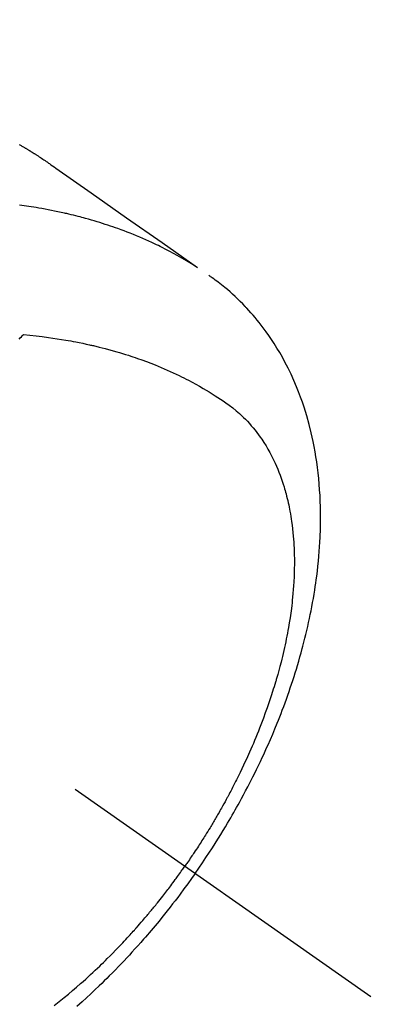
# Model space of a CAD drawing. Extents: x 27948 to 54421, y -25 to 8845.
# Drawn here: x 44103 to 44120, y 6917 to 6962 of the extents above; entities that cross this region are included whole.
import ezdxf

# ---------------------------------------------------------------- set-up
doc = ezdxf.new("R2010")
doc.units = 0
doc.header["$LTSCALE"] = 50
doc.header["$MEASUREMENT"] = 0
doc.linetypes.add('CENTER2', pattern=[1.125, 0.75, -0.125, 0.125, -0.125])
doc.linetypes.add('HIDDEN', pattern=[0.375, 0.25, -0.125])
doc.layers.get('0').update_dxf_attribs({"linetype": 'CONTINUOUS'})
doc.layers.get('DEFPOINTS').update_dxf_attribs({"color": 146, "linetype": 'CONTINUOUS'})
doc.layers.add('150-機器', color=8, linetype='CONTINUOUS')
doc.layers.add('166-寸法B', color=11, linetype='CONTINUOUS')
doc.styles.add('KH001', font='txt')
doc.dimstyles.new('KH1xx030', dxfattribs={"dimscale": 30, "dimtxt": 2, "dimasz": 0.6, "dimexe": 0.3, "dimexo": 1.2, "dimgap": 0.5, "dimtad": 3, "dimdec": 1, "dimdsep": 46, "dimlunit": 6, "dimtxsty": 'KH001', "dimblk": 'DOT', "dimcen": 1, "dimdle": 1, "dimclrd": 256, "dimclre": 256, "dimclrt": 256, "dimadec": 0, "dimazin": 0, "dimtfac": 1, "dimtdec": 1, "dimtix": 1, "dimtmove": 2, "dimatfit": 3, "dimldrblk": 'CLOSEDBLANK', "dimfxl": 1, "dimtolj": 1, "dimtzin": 0, "dimlwd": -1, "dimlwe": -1, "dimarcsym": 0})

# ---------------------------------------------------------------- blocks, each defined once
blk = doc.blocks.new('_Dot')
at = {"color": 0, "linetype": 'ByBlock', "lineweight": -2}
blk.add_line((-0.5, 0), (-1, 0), dxfattribs=at)
at = {"color": 0, "linetype": 'ByBlock', "const_width": 0.5}
blk.add_lwpolyline([(-0.25, 0, 1), (0.25, 0, 1)], format="xyb", close=True, dxfattribs=at)
blk = doc.blocks.new('*D47')
at = {"layer": '166-寸法B', "transparency": 16777216}
for p, q in [((44192.038, 7157.68), (44192.038, 7319.435)), ((43998.045, 7157.68), (44201.038, 7157.68)), ((44192.038, 6900.68), (44192.038, 7139.68)), ((44028.045, 6882.68), (44201.038, 6882.68))]:
    blk.add_line(p, q, dxfattribs=at)
at = {"layer": 'DEFPOINTS', "color": 0, "transparency": 16777216}
for p in [(43962.045, 7157.68), (44192.038, 7157.68), (43992.045, 6882.68)]:
    blk.add_point(p, dxfattribs=at)
at = {"layer": '166-寸法B', "transparency": 16777216, "xscale": 18, "yscale": 18, "zscale": 18}
for p, rotation in [((44192.038, 7157.68), 90), ((44192.038, 6882.68), 270)]:
    blk.add_blockref('_Dot', p, dxfattribs=dict(at, rotation=rotation))
at = {"layer": '166-寸法B', "transparency": 16777216, "insert": (44147.038, 7250.075), "char_height": 60, "attachment_point": 5, "rotation": 90, "style": 'KH001'}
blk.add_mtext('\\A1;275', dxfattribs=at)
blk = doc.blocks.new('_ClosedBlank')
at = {"color": 0, "linetype": 'ByBlock', "lineweight": -2}
for p, q in [((-1, 0.1667), (0, 0)), ((-1, 0.1667), (-1, -0.1667)), ((0, 0), (-1, -0.1667))]:
    blk.add_line(p, q, dxfattribs=at)
blk = doc.blocks.new('F402_H')
at = {"layer": '150-機器', "color": 13, "linetype": 'CENTER2'}
blk.add_line((0, 0), (-244.018, -170.863), dxfattribs=at)
at = {"layer": '150-機器', "color": 13, "linetype": 'HIDDEN'}
for points in [[(-227.807, -131.602), (-227.839, -131.62), (-227.871, -131.638), (-227.905, -131.657), (-227.939, -131.677), (-227.973, -131.696), (-228.006, -131.716), (-228.029, -131.729), (-228.051, -131.742), (-228.073, -131.756), (-228.096, -131.769), (-228.118, -131.782), (-228.141, -131.795), (-228.163, -131.809), (-228.185, -131.822), (-228.208, -131.835), (-228.23, -131.849), (-228.253, -131.863), (-228.275, -131.876), (-228.286, -131.883), (-228.297, -131.89), (-228.308, -131.897), (-228.319, -131.904), (-228.352, -131.924), (-228.385, -131.945), (-228.418, -131.965), (-228.451, -131.986), (-228.473, -132), (-228.495, -132.014), (-228.517, -132.028), (-228.539, -132.042), (-228.561, -132.055), (-228.583, -132.069), (-228.605, -132.083), (-228.627, -132.097), (-228.682, -132.132), (-228.736, -132.168), (-228.791, -132.204), (-228.845, -132.24), (-228.899, -132.276), (-228.953, -132.313), (-229.006, -132.35), (-229.06, -132.387), (-229.096, -132.412), (-229.132, -132.437), (-229.168, -132.462), (-229.204, -132.487), (-229.277, -132.537), (-229.35, -132.589), (-229.423, -132.64), (-229.496, -132.691), (-231.129, -133.837), (-232.764, -134.982), (-234.399, -136.126), (-236.034, -137.269)], [(-235.962, -137.238), (-235.746, -137.105), (-235.528, -136.974), (-235.31, -136.845), (-235.09, -136.719), (-234.919, -136.624), (-234.746, -136.532), (-234.572, -136.442), (-234.397, -136.353), (-234.311, -136.31), (-234.224, -136.268), (-234.137, -136.225), (-234.05, -136.184), (-233.917, -136.122), (-233.784, -136.061), (-233.65, -136.001), (-233.516, -135.942), (-233.371, -135.879), (-233.225, -135.818), (-233.079, -135.758), (-232.932, -135.699), (-232.789, -135.644), (-232.647, -135.589), (-232.504, -135.536), (-232.36, -135.484), (-232.246, -135.444), (-232.132, -135.404), (-232.018, -135.365), (-231.903, -135.326), (-231.78, -135.286), (-231.657, -135.246), (-231.534, -135.208), (-231.41, -135.17), (-231.274, -135.129), (-231.138, -135.089), (-231.002, -135.05), (-230.865, -135.012), (-230.782, -134.989), (-230.698, -134.967), (-230.615, -134.945), (-230.531, -134.923), (-230.425, -134.896), (-230.318, -134.869), (-230.212, -134.843), (-230.105, -134.817), (-230.053, -134.805), (-230.001, -134.793), (-229.949, -134.781), (-229.897, -134.769), (-229.747, -134.736), (-229.597, -134.703), (-229.447, -134.672), (-229.296, -134.642), (-229.152, -134.613), (-229.007, -134.586), (-228.862, -134.559), (-228.717, -134.534), (-228.601, -134.514), (-228.485, -134.495), (-228.369, -134.477), (-228.253, -134.459), (-228.148, -134.443), (-228.042, -134.428), (-227.937, -134.412), (-227.832, -134.398)], [(-235.921, -165.194), (-236.088, -164.951), (-236.254, -164.708), (-236.419, -164.464), (-236.581, -164.219), (-236.686, -164.058), (-236.789, -163.897), (-236.892, -163.735), (-236.994, -163.572), (-237.1, -163.399), (-237.206, -163.226), (-237.311, -163.052), (-237.415, -162.878), (-237.488, -162.754), (-237.56, -162.631), (-237.632, -162.507), (-237.703, -162.383), (-237.768, -162.269), (-237.832, -162.155), (-237.896, -162.04), (-237.959, -161.925), (-238.056, -161.748), (-238.152, -161.571), (-238.246, -161.393), (-238.34, -161.214), (-238.422, -161.057), (-238.503, -160.899), (-238.583, -160.741), (-238.662, -160.583), (-238.75, -160.403), (-238.838, -160.223), (-238.924, -160.042), (-239.009, -159.861), (-239.078, -159.712), (-239.146, -159.563), (-239.213, -159.414), (-239.28, -159.264), (-239.387, -159.019), (-239.492, -158.773), (-239.595, -158.527), (-239.697, -158.279), (-239.757, -158.129), (-239.816, -157.979), (-239.875, -157.828), (-239.933, -157.677), (-239.998, -157.506), (-240.061, -157.334), (-240.124, -157.161), (-240.185, -156.988), (-240.245, -156.817), (-240.304, -156.644), (-240.363, -156.472), (-240.42, -156.299), (-240.475, -156.127), (-240.53, -155.955), (-240.583, -155.783), (-240.635, -155.61), (-240.693, -155.417), (-240.748, -155.223), (-240.803, -155.029), (-240.855, -154.835), (-240.887, -154.717), (-240.917, -154.599), (-240.948, -154.48), (-240.977, -154.362), (-241.022, -154.18), (-241.065, -153.998), (-241.107, -153.815), (-241.148, -153.633), (-241.187, -153.451), (-241.225, -153.27), (-241.262, -153.089), (-241.297, -152.907), (-241.333, -152.716), (-241.366, -152.524), (-241.399, -152.333), (-241.429, -152.141), (-241.454, -151.982), (-241.477, -151.823), (-241.499, -151.664), (-241.52, -151.505), (-241.549, -151.275), (-241.575, -151.044), (-241.599, -150.812), (-241.621, -150.581), (-241.638, -150.362), (-241.654, -150.144), (-241.667, -149.925), (-241.678, -149.706), (-241.684, -149.572), (-241.689, -149.437), (-241.693, -149.303), (-241.696, -149.169), (-241.699, -148.954), (-241.699, -148.739), (-241.697, -148.525), (-241.693, -148.31), (-241.684, -148.047), (-241.672, -147.784), (-241.656, -147.522), (-241.636, -147.26), (-241.613, -147.002), (-241.586, -146.744), (-241.555, -146.487), (-241.52, -146.23), (-241.484, -145.996), (-241.445, -145.762), (-241.402, -145.53), (-241.356, -145.298), (-241.267, -144.898), (-241.169, -144.502), (-241.059, -144.108), (-240.938, -143.717), (-240.858, -143.479), (-240.774, -143.243), (-240.685, -143.009), (-240.592, -142.776), (-240.469, -142.485), (-240.339, -142.197), (-240.201, -141.913), (-240.057, -141.632), (-239.938, -141.414), (-239.815, -141.198), (-239.688, -140.986), (-239.556, -140.776), (-239.436, -140.592), (-239.313, -140.412), (-239.186, -140.233), (-239.057, -140.057), (-238.965, -139.936), (-238.871, -139.817), (-238.776, -139.699), (-238.679, -139.582), (-238.586, -139.473), (-238.492, -139.366), (-238.397, -139.26), (-238.3, -139.155), (-238.281, -139.134), (-238.262, -139.114), (-238.242, -139.093), (-238.223, -139.073), (-238.111, -138.956), (-237.997, -138.842), (-237.882, -138.728), (-237.766, -138.616), (-237.648, -138.506), (-237.528, -138.398), (-237.407, -138.292), (-237.284, -138.189), (-237.21, -138.128), (-237.136, -138.069), (-237.061, -138.011), (-236.986, -137.953), (-236.917, -137.902), (-236.849, -137.852), (-236.779, -137.802), (-236.71, -137.753), (-236.671, -137.726), (-236.632, -137.699), (-236.593, -137.672), (-236.553, -137.646)], [(-228.012, -140.367), (-228.301, -140.397), (-228.589, -140.428), (-228.877, -140.461), (-229.165, -140.497), (-229.364, -140.525), (-229.563, -140.555), (-229.761, -140.587), (-229.959, -140.62), (-230.074, -140.64), (-230.188, -140.661), (-230.302, -140.682), (-230.416, -140.704), (-230.577, -140.735), (-230.738, -140.768), (-230.898, -140.802), (-231.058, -140.837), (-231.101, -140.847), (-231.144, -140.856), (-231.187, -140.866), (-231.23, -140.876), (-231.5, -140.942), (-231.769, -141.01), (-232.037, -141.081), (-232.304, -141.156), (-232.441, -141.196), (-232.577, -141.237), (-232.713, -141.279), (-232.848, -141.322), (-232.952, -141.356), (-233.056, -141.391), (-233.16, -141.426), (-233.264, -141.462), (-233.468, -141.534), (-233.671, -141.609), (-233.873, -141.685), (-234.075, -141.764), (-234.216, -141.822), (-234.357, -141.881), (-234.497, -141.941), (-234.637, -142.002), (-234.775, -142.064), (-234.913, -142.127), (-235.05, -142.191), (-235.186, -142.257), (-235.294, -142.309), (-235.401, -142.363), (-235.508, -142.417), (-235.615, -142.472), (-235.785, -142.563), (-235.954, -142.655), (-236.123, -142.749), (-236.29, -142.845), (-236.429, -142.928), (-236.567, -143.011), (-236.705, -143.097), (-236.841, -143.183), (-236.964, -143.262), (-237.086, -143.342), (-237.207, -143.424), (-237.327, -143.507), (-237.491, -143.625), (-237.652, -143.748), (-237.809, -143.876), (-237.962, -144.008), (-238.055, -144.093), (-238.147, -144.18), (-238.236, -144.27), (-238.324, -144.361), (-238.416, -144.461), (-238.507, -144.564), (-238.595, -144.668), (-238.682, -144.775), (-238.762, -144.877), (-238.84, -144.981), (-238.916, -145.086), (-238.989, -145.192), (-239.089, -145.342), (-239.184, -145.495), (-239.275, -145.65), (-239.363, -145.807), (-239.427, -145.927), (-239.488, -146.048), (-239.548, -146.17), (-239.605, -146.293), (-239.666, -146.43), (-239.725, -146.567), (-239.78, -146.706), (-239.834, -146.845), (-239.883, -146.98), (-239.93, -147.115), (-239.974, -147.252), (-240.017, -147.389), (-240.041, -147.469), (-240.064, -147.549), (-240.087, -147.629), (-240.109, -147.71), (-240.135, -147.812), (-240.161, -147.916), (-240.186, -148.019), (-240.209, -148.122), (-240.23, -148.218), (-240.25, -148.313), (-240.269, -148.408), (-240.287, -148.504), (-240.308, -148.624), (-240.328, -148.743), (-240.347, -148.863), (-240.365, -148.984), (-240.387, -149.152), (-240.408, -149.32), (-240.426, -149.489), (-240.442, -149.658), (-240.453, -149.797), (-240.462, -149.937), (-240.471, -150.076), (-240.477, -150.216), (-240.483, -150.37), (-240.488, -150.525), (-240.49, -150.679), (-240.491, -150.834), (-240.491, -150.98), (-240.489, -151.126), (-240.486, -151.273), (-240.481, -151.419), (-240.478, -151.505), (-240.474, -151.592), (-240.47, -151.679), (-240.465, -151.765), (-240.454, -151.941), (-240.441, -152.117), (-240.426, -152.293), (-240.409, -152.469), (-240.396, -152.597), (-240.382, -152.725), (-240.367, -152.853), (-240.351, -152.981), (-240.322, -153.203), (-240.29, -153.424), (-240.255, -153.645), (-240.218, -153.866), (-240.194, -153.998), (-240.17, -154.13), (-240.145, -154.262), (-240.119, -154.394), (-240.091, -154.527), (-240.063, -154.66), (-240.034, -154.793), (-240.004, -154.926), (-239.973, -155.061), (-239.941, -155.195), (-239.908, -155.329), (-239.875, -155.464), (-239.826, -155.654), (-239.775, -155.844), (-239.723, -156.033), (-239.669, -156.222), (-239.657, -156.263), (-239.645, -156.303), (-239.633, -156.344), (-239.62, -156.385), (-239.587, -156.494), (-239.554, -156.603), (-239.521, -156.712), (-239.487, -156.821), (-239.426, -157.009), (-239.365, -157.196), (-239.301, -157.383), (-239.236, -157.57), (-239.153, -157.803), (-239.068, -158.035), (-238.98, -158.267), (-238.891, -158.498), (-238.834, -158.642), (-238.776, -158.786), (-238.717, -158.929), (-238.658, -159.073), (-238.602, -159.205), (-238.545, -159.338), (-238.487, -159.471), (-238.429, -159.603), (-238.38, -159.713), (-238.33, -159.824), (-238.28, -159.935), (-238.229, -160.045), (-238.152, -160.21), (-238.073, -160.375), (-237.994, -160.54), (-237.913, -160.704), (-237.87, -160.792), (-237.826, -160.88), (-237.782, -160.968), (-237.738, -161.056), (-237.693, -161.143), (-237.648, -161.231), (-237.603, -161.318), (-237.557, -161.406), (-237.523, -161.471), (-237.488, -161.537), (-237.453, -161.602), (-237.418, -161.667), (-237.401, -161.699), (-237.384, -161.73), (-237.367, -161.762), (-237.35, -161.793), (-237.295, -161.892), (-237.241, -161.991), (-237.186, -162.09), (-237.131, -162.188), (-237.094, -162.253), (-237.058, -162.318), (-237.021, -162.383), (-236.983, -162.448), (-236.952, -162.501), (-236.921, -162.555), (-236.89, -162.609), (-236.859, -162.662), (-236.827, -162.716), (-236.796, -162.77), (-236.764, -162.824), (-236.733, -162.877), (-236.701, -162.931), (-236.668, -162.984), (-236.636, -163.038), (-236.604, -163.091), (-236.552, -163.177), (-236.499, -163.262), (-236.447, -163.347), (-236.394, -163.432), (-236.354, -163.495), (-236.314, -163.559), (-236.274, -163.622), (-236.234, -163.686), (-236.193, -163.749), (-236.153, -163.812), (-236.112, -163.875), (-236.071, -163.938), (-236.023, -164.012), (-235.975, -164.085), (-235.927, -164.158), (-235.879, -164.231), (-235.844, -164.283), (-235.809, -164.335), (-235.774, -164.387), (-235.739, -164.439), (-235.697, -164.501), (-235.655, -164.564), (-235.612, -164.626), (-235.57, -164.688), (-235.539, -164.732), (-235.509, -164.775), (-235.478, -164.819), (-235.448, -164.862)], [(-227.808, -140.581), (-227.863, -140.523), (-227.917, -140.466), (-227.972, -140.408), (-227.982, -140.398), (-227.992, -140.388), (-228.002, -140.377), (-228.012, -140.367)], [(-229.429, -171.287), (-229.584, -171.165), (-229.738, -171.041), (-229.891, -170.917), (-230.081, -170.759), (-230.271, -170.599), (-230.458, -170.438), (-230.645, -170.275), (-230.761, -170.172), (-230.876, -170.068), (-230.991, -169.964), (-231.105, -169.859), (-231.211, -169.761), (-231.316, -169.662), (-231.421, -169.562), (-231.525, -169.463), (-231.612, -169.378), (-231.699, -169.294), (-231.786, -169.209), (-231.872, -169.124), (-232.001, -168.994), (-232.129, -168.864), (-232.257, -168.733), (-232.384, -168.602), (-232.451, -168.531), (-232.519, -168.459), (-232.587, -168.388), (-232.654, -168.316), (-232.721, -168.244), (-232.788, -168.172), (-232.855, -168.1), (-232.921, -168.027), (-232.971, -167.972), (-233.02, -167.917), (-233.07, -167.862), (-233.119, -167.807), (-233.143, -167.78), (-233.167, -167.753), (-233.191, -167.726), (-233.214, -167.699), (-233.289, -167.614), (-233.363, -167.529), (-233.437, -167.444), (-233.511, -167.359), (-233.559, -167.302), (-233.608, -167.245), (-233.656, -167.188), (-233.704, -167.131), (-233.744, -167.084), (-233.784, -167.036), (-233.823, -166.988), (-233.863, -166.941), (-233.903, -166.893), (-233.943, -166.845), (-233.982, -166.797), (-234.022, -166.749), (-234.061, -166.7), (-234.101, -166.652), (-234.14, -166.603), (-234.179, -166.554), (-234.241, -166.476), (-234.303, -166.398), (-234.365, -166.32), (-234.427, -166.241), (-234.473, -166.182), (-234.519, -166.122), (-234.565, -166.063), (-234.611, -166.003), (-234.656, -165.944), (-234.702, -165.884), (-234.747, -165.824), (-234.793, -165.764), (-234.845, -165.694), (-234.898, -165.624), (-234.95, -165.554), (-235.002, -165.483), (-235.039, -165.433), (-235.076, -165.382), (-235.113, -165.332), (-235.149, -165.281), (-235.194, -165.22), (-235.238, -165.159), (-235.282, -165.098), (-235.325, -165.036), (-235.356, -164.993), (-235.387, -164.949), (-235.417, -164.906), (-235.448, -164.862)], [(-235.921, -165.194), (-235.75, -165.434), (-235.578, -165.673), (-235.405, -165.911), (-235.23, -166.148), (-235.115, -166.301), (-234.999, -166.453), (-234.882, -166.605), (-234.764, -166.756), (-234.638, -166.916), (-234.512, -167.075), (-234.384, -167.233), (-234.256, -167.39), (-234.165, -167.501), (-234.073, -167.611), (-233.982, -167.721), (-233.889, -167.83), (-233.804, -167.93), (-233.719, -168.029), (-233.633, -168.128), (-233.547, -168.227), (-233.414, -168.378), (-233.28, -168.529), (-233.145, -168.679), (-233.009, -168.828), (-232.889, -168.959), (-232.769, -169.089), (-232.647, -169.218), (-232.525, -169.347), (-232.387, -169.491), (-232.248, -169.635), (-232.107, -169.777), (-231.966, -169.919), (-231.85, -170.035), (-231.733, -170.15), (-231.616, -170.264), (-231.498, -170.378), (-231.304, -170.562), (-231.109, -170.745), (-230.913, -170.927), (-230.715, -171.107), (-230.594, -171.215), (-230.474, -171.322)]]:
    blk.add_lwpolyline(points, dxfattribs=at)

msp = doc.modelspace()

# ---------------------------------------------------------------- block references
at = {"layer": '150-機器', "xscale": -1}
msp.add_blockref('F402_H', (43874.988, 7087.872), dxfattribs=at)

# ---------------------------------------------------------------- dimensions: what is measured, and where the dimension line sits
at = {"layer": '166-寸法B'}
dim = msp.add_linear_dim(base=(44192.038, 7157.68), p1=(43992.045, 6882.68), p2=(43962.045, 7157.68), angle=90, dimstyle='KH1xx030', override={"dimtmove": 1}, dxfattribs=at)
dim.commit()
dim.dimension.update_dxf_attribs({"geometry": '*D47', "text_midpoint": (44160.595, 7250.075), "dimtype": 128})

doc.saveas('drawing.dxf')
